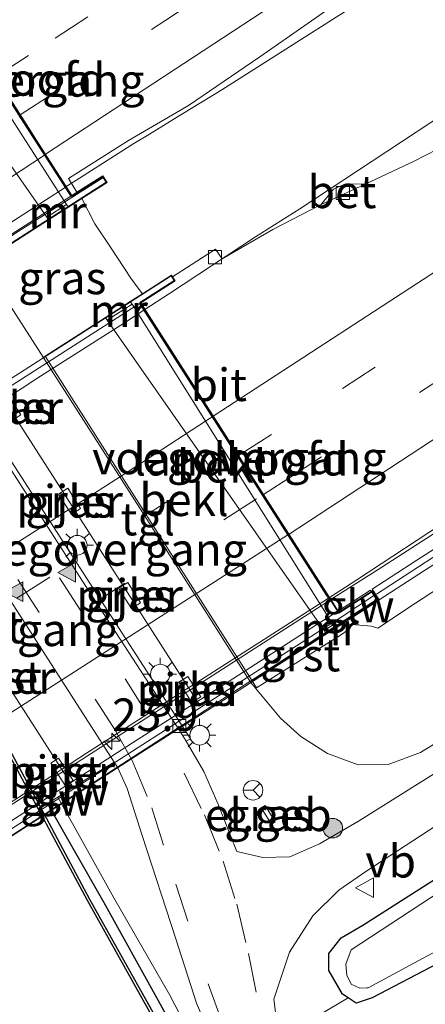
# Model space of a CAD drawing. Units: metres. Extents: x 99998 to 102537, y 465740 to 468751.
# Drawn here: x 100678 to 100709, y 466189 to 466264 of the extents above; entities that cross this region are included whole.
import ezdxf
from ezdxf.enums import TextEntityAlignment as Align

# ---------------------------------------------------------------- set-up
doc = ezdxf.new("R2010")
doc.units = ezdxf.units.M
doc.linetypes.add('IE-TERREINAFSCHEIDING', pattern=[10, 8, -2])
doc.linetypes.add('VW-3-9_STREEP', pattern=[12, 3, -9])
doc.layers.get('0').update_dxf_attribs({"lineweight": 25})
for name, color, linetype, lineweight in [('B-ME-AM-KILOMETR-S-B2', 7, 'Continuous', 18), ('B-ME-BV-GELEIDECONSTRUCTIE-GELEIDERAIL-L-B1', 213, 'BV-GELEIDERAIL', 18), ('B-ME-BV-GELEIDECONSTRUCTIE-GELEIDERAIL-L-B2', 213, 'BV-GELEIDERAIL', 18), ('B-ME-GR-BOOM-S-B1', 93, 'Continuous', 18), ('B-ME-GW-INSTEEKWATERGANG-L-B1', 10, 'Continuous', 25), ('B-ME-GW-KRUINLIJN-L-B1', 93, 'Continuous', 18), ('B-ME-GW-TEENLIJN-L-B1', 93, 'Continuous', 18), ('B-ME-IE-GRASLAND-GV-B6', 93, 'Continuous', 18), ('B-ME-IE-GRONDWERKLIJN-GROND_INGERICHT-GV-B6', 253, 'Continuous', 18), ('B-ME-IE-MEUBILAIR_WEGMEUBILAIR-LICHTMAST-S-B1', 8, 'Continuous', 18), ('B-ME-IE-TERREINAFSCHEIDING-RASTERHEKWERK-L-B1', 8, 'IE-TERREINAFSCHEIDING', 18), ('B-ME-IE-TERREINAFSCHEIDING-RASTERHEKWERK-L-B2', 8, 'IE-TERREINAFSCHEIDING', 18), ('B-ME-KW-BRUG-GV-B7', 173, 'Continuous', 18), ('B-ME-KW-GELUIDSWERING-GV-B6', 8, 'Continuous', 18), ('B-ME-KW-GELUIDSWERING-GV-B7', 8, 'Continuous', 18), ('B-ME-KW-LANDHOOFD-GV-B6', 173, 'Continuous', 18), ('B-ME-KW-PIJLER-GV-B6', 173, 'Continuous', 18), ('B-ME-KW-SCHERM-L-B1', 8, 'Continuous', 18), ('B-ME-KW-SCHERM-L-B2', 8, 'Continuous', 18), ('B-ME-KW-VOEGOVERGANG-L-B2', 8, 'Continuous', 18), ('B-ME-MW-MUUR-GV-B6', 8, 'IE-TERREINAFSCHEIDING-KUNSTMATIG', 18), ('B-ME-OB-BEKLEDING-GV-B6', 253, 'Continuous', 18), ('B-ME-OG-BEBOUWING-GV-B6', 173, 'Continuous', 18), ('B-ME-OG-WATER-GV-B6', 153, 'Continuous', 18), ('B-ME-VH-VERH_SOORT-BETON-OVERIG-GV-B6', 8, 'IE-TERREINAFSCHEIDING-NATUURLIJK-HOUTWAL', 18), ('B-ME-VH-VERH_SOORT-BITUMEN-GV-B6', 8, 'IE-TERREINAFSCHEIDING-NATUURLIJK-HOUTWAL', 18), ('B-ME-VH-VERH_SOORT-BITUMEN-GV-B7', 8, 'IE-TERREINAFSCHEIDING-NATUURLIJK-HOUTWAL', 18), ('B-ME-VH-VERH_SOORT-GV-B6', 8, 'Continuous', 18), ('B-ME-VH-VERH_SOORT-TEGELS-GV-B6', 8, 'Continuous', 18), ('B-ME-VV-KADEMUUR-GV-B6', 10, 'Continuous', 25), ('B-ME-VV-KOLK-S-B1', 8, 'Continuous', 18), ('B-ME-VW-MARKERING-39STREEP-015-L-B1', 255, 'VW-3-9_STREEP', 18), ('B-ME-VW-MARKERING-39STREEP-015-L-B2', 255, 'VW-3-9_STREEP', 18), ('B-ME-VW-MARKERING-STREEP-015-L-B1', 7, 'Continuous', 18), ('B-ME-VW-MARKERING-STREEP-015-L-B2', 7, 'Continuous', 18), ('B-ME-VW-MARKERING-VLAKMARK-S-B1', 7, 'Continuous', 18), ('B-ME-VW-MEUBILAIR_WEGMEUBILAIR-RONA-S-B1', 8, 'Continuous', 18), ('B-ME-VW-MEUBILAIR_WEGMEUBILAIR-VERKEERSBORD-S-B1', 8, 'Continuous', 18)]:
    doc.layers.add(name, color=color, linetype=linetype, lineweight=lineweight)
doc.styles.add('NLCS-ISO', font='NLCS-ISO.TTF')
doc.linetypes.add('BV-GELEIDERAIL', pattern='A,10,-3,[108,NLCS.SHX,S=1,R=0,X=0,Y=0],-3', length=16)
doc.linetypes.add('IE-TERREINAFSCHEIDING-KUNSTMATIG', pattern='A,4,[82,NLCS.SHX,S=0.75,R=90,X=0,Y=0],4,-2', length=10)
doc.linetypes.add('IE-TERREINAFSCHEIDING-NATUURLIJK-HOUTWAL', pattern='A,7,-1.5,[67,NLCS.SHX,S=0.75,R=45,X=0,Y=0],-1.5,7,-1.5,[70,NLCS.SHX,S=0.75,R=0,X=0,Y=0],-1.5', length=20)

# ---------------------------------------------------------------- blocks, each defined once
blk = doc.blocks.new('verkeersbord')
for p, q in [((0, 0.75), (-0.75, -0.625)), ((0.75, -0.625), (0, 0.75)), ((-0.75, -0.625), (0.75, -0.625))]:
    blk.add_line(p, q)
blk = doc.blocks.new('wegwijzer')
for q in [(-0.53, -0.53), (0, 0.75), (0.53, -0.53)]:
    blk.add_line((0, 0), q)
blk.add_circle((0, 0), 0.75)
blk = doc.blocks.new('boom')
blk.add_hatch(color=256).paths.add_polyline_path([(-0.75, 0, 1), (0.75, 0, 1)])
blk.add_circle((0, 0), 0.75)
blk = doc.blocks.new('hecto')
for p, q in [((0, 0.625), (-0.625, 0)), ((0, -0.625), (0, 0.625)), ((-0.625, 0), (0.625, 0)), ((0.625, 0), (0, -0.625))]:
    blk.add_line(p, q)
blk = doc.blocks.new('kolk')
blk.add_lwpolyline([(-0.5, -0.5), (0.5, -0.5), (0.5, 0.5), (-0.5, 0.5)], close=True)
blk = doc.blocks.new('verfsymbol')
for color in [252, 253]:
    blk.add_hatch(color=color).paths.add_polyline_path([(0.75, -0.625), (0, 0.75), (-0.75, -0.625)])
blk.add_lwpolyline([(0.75, -0.625), (0, 0.75), (-0.75, -0.625)], close=True)
blk = doc.blocks.new('lantaarnpaal')
for p, q in [((-0.884, 0.884), (-0.53, 0.53)), ((0, 0.75), (0, 1.25)), ((0.53, 0.53), (0.884, 0.884)), ((-0.75, 0), (-1.25, 0)), ((0.75, 0), (1.25, 0)), ((-0.53, -0.53), (-0.884, -0.884)), ((0, -0.75), (0, -1.25)), ((0.53, -0.53), (0.884, -0.884))]:
    blk.add_line(p, q)
blk.add_circle((0, 0), 0.75)

msp = doc.modelspace()

# ---------------------------------------------------------------- linework, layer by layer
at = {"layer": 'B-ME-BV-GELEIDECONSTRUCTIE-GELEIDERAIL-L-B1'}
for p, q in [((100693.13, 466258.697, 5.31), (100689.726, 466256.61, 5.339)), ((100681.2, 466251.266, 5.43), (100681.94, 466251.743, 5.421)), ((100695.727, 466247.411, 5.185), (100699.127, 466249.575, 5.171)), ((100689.046, 466243.024, 5.237), (100695.727, 466247.411, 5.185)), ((100687.241, 466241.855, 5.247), (100689.046, 466243.024, 5.237))]:
    msp.add_line(p, q, dxfattribs=at)
for points in [[(100746.18, 466290.423, 4.768), (100744.634, 466289.535, 4.79), (100734.326, 466283.399, 4.93), (100723.914, 466277.382, 5.056), (100713.5, 466271.333, 5.145), (100703.245, 466265.113, 5.217), (100693.13, 466258.697, 5.31)], [(100699.127, 466249.575, 5.171), (100709.155, 466256.174, 5.141), (100719.267, 466262.899, 5.052), (100729.236, 466269.597, 5.022), (100739.185, 466276.323, 4.974), (100749.063, 466283.114, 4.874), (100750.649, 466284.213, 4.855)], [(100701.455, 466219.575, 5.909), (100705.046, 466221.858, 5.769), (100713.451, 466227.276, 5.594), (100721.538, 466233.197, 5.46), (100729.577, 466239.193, 5.419), (100733.608, 466242.102, 5.365), (100765.373, 466263.751, 5.177)], [(100681.94, 466251.743, 5.421), (100686.385, 466254.58, 5.371), (100687.588, 466255.3, 5.357), (100689.726, 466256.61, 5.339)]]:
    msp.add_polyline3d(points, dxfattribs=at)
at = {"layer": 'B-ME-BV-GELEIDECONSTRUCTIE-GELEIDERAIL-L-B2'}
for points in [[(100681.117, 466251.211, 5.431), (100679.614, 466250.239, 5.451), (100675.114, 466247.342, 5.463), (100671.858, 466245.236, 5.471), (100669.033, 466243.472, 5.482), (100666.75, 466242.007, 5.477), (100662.321, 466239.104, 5.492), (100658.899, 466236.983, 5.483), (100655.594, 466234.8, 5.479), (100648.84, 466230.456, 5.474), (100645.794, 466228.47, 5.468), (100641.548, 466225.704, 5.462), (100639.901, 466224.639, 5.453)], [(100687.157, 466241.801, 5.247), (100685.665, 466240.835, 5.256), (100678.94, 466236.546, 5.267), (100677.831, 466235.804, 5.279), (100674.938, 466233.966, 5.279), (100668.189, 466229.661, 5.269), (100664.987, 466227.603, 5.279), (100654.905, 466221.132, 5.256), (100651.806, 466219.104, 5.264), (100650.89, 466218.525, 5.261), (100647.536, 466216.358, 5.258), (100645.877, 466215.313, 5.252)], [(100660.133, 466192.975, 5.904), (100662.946, 466194.882, 5.933), (100700.827, 466219.176, 5.933), (100701.455, 466219.575, 5.909)]]:
    msp.add_polyline3d(points, dxfattribs=at)
at = {"layer": 'B-ME-GW-INSTEEKWATERGANG-L-B1'}
for points in [[(100702.399, 466189.344, -1.108), (100701.354, 466191.166, -1.024), (100701.337, 466192.471, -1.006), (100702.285, 466193.662, -1.067), (100703.943, 466194.641, -1.024), (100715.387, 466201.938, -1.108), (100727.66, 466209.746, -1.004), (100729.301, 466210.223, -1.016), (100730.4, 466209.723, -1.086), (100732.031, 466208.135, -1.187), (100733.519, 466205.948, -1.276), (100733.459, 466205.251, -1.269), (100732.799, 466204.74, -1.305), (100722.256, 466198.988, -1.079), (100710.248, 466191.988, -1.012), (100704.678, 466189.083, -1.229), (100703.432, 466188.672, -1.223), (100702.831, 466189.063, -1.156), (100702.399, 466189.344, -1.108)], [(100694.064, 466178.522, -0.116), (100691.555, 466182.9, -0.1), (100688.291, 466188.842, -0.098), (100684.118, 466196.368, -0.156), (100679.777, 466203.969, -0.204)]]:
    msp.add_polyline3d(points, dxfattribs=at)
at = {"layer": 'B-ME-GW-KRUINLIJN-L-B1'}
for points in [[(100682.395, 466250.349, 4.529), (100683.391, 466248.41, 4.408), (100684.608, 466246.623, 4.409), (100686.169, 466244.245, 4.436), (100686.807, 466243.377, 4.415), (100687.043, 466243.054, 4.406)], [(100702.55, 466217.753, 5.204), (100704.579, 466217.571, 4.675), (100705.089, 466217.415, 4.657), (100707.982, 466219.334, 4.734), (100713.508, 466222.937, 4.789), (100719.723, 466227.327, 4.758), (100728.225, 466232.908, 4.604), (100735.948, 466238.286, 4.601), (100742.142, 466242.44, 4.624), (100747.17, 466245.812, 4.461)], [(100701.617, 466167.288, -0.053), (100694.56, 466178.801, -0.037), (100689.144, 466189.274, -0.164), (100684.845, 466196.737, -0.133), (100680.55, 466204.465, -0.055)]]:
    msp.add_polyline3d(points, dxfattribs=at)
at = {"layer": 'B-ME-GW-TEENLIJN-L-B1'}
for points in [[(100774.677, 466250.821, -1.265), (100769.98, 466248.417, -1.265), (100765.347, 466245.937, -0.93), (100760.973, 466243.38, -0.826), (100755.989, 466240.485, -0.699), (100750.663, 466236.801, -0.639), (100741.426, 466230.468, -0.683), (100730.484, 466222.856, -0.718), (100719.397, 466214.85, -0.715), (100711.113, 466209.559, -0.765), (100708.374, 466207.886, -0.765), (100705.888, 466206.967, -0.801), (100703.583, 466206.949, -0.823), (100701.228, 466207.803, -0.848), (100699.199, 466209.106, -0.85), (100697.634, 466210.508, -0.891), (100695.323, 466213.276, -1.107)], [(100674.76, 466245.451, -0.979), (100679.253, 466238.482, -0.99), (100679.442, 466238.186, -0.99)]]:
    msp.add_polyline3d(points, dxfattribs=at)
at = {"layer": 'B-ME-IE-GRASLAND-GV-B6'}
for points in [[(100710.068, 466206.664, -0.72), (100703.609, 466202.629, -0.816), (100700.638, 466200.885, -0.864), (100698.352, 466199.896, -0.9), (100696.278, 466199.824, -0.919), (100694.29, 466200.293, -0.943), (100692.841, 466203.966, -1.027), (100691.754, 466206.417, -1.051), (100690.41, 466208.751, -1.052), (100690.738, 466208.942, -1.051), (100683.024, 466220.867, -1.037), (100673.993, 466234.83, -1.016), (100669.242, 466242.183, -1.012), (100662.894, 466252.024, -1.012), (100657.11, 466260.944, -1.012), (100653.61, 466266.407, -0.99)], [(100709.68, 466254.125, 4.484), (100707.887, 466253.214, 4.482), (100704.129, 466251.452, 4.487), (100702.61, 466251.489, 4.471), (100701.71, 466251.082, 4.463), (100700.753, 466249.889, 4.468), (100697.051, 466247.969, 4.471), (100693.157, 466245.729, 4.537), (100692.66, 466246.468, 4.521), (100689.359, 466244.358, 4.488), (100689.278, 466244.486, 4.507), (100687.043, 466243.054, 4.406), (100686.807, 466243.377, 4.415), (100686.169, 466244.245, 4.436), (100684.608, 466246.623, 4.409), (100683.391, 466248.41, 4.408), (100682.395, 466250.349, 4.529), (100684.334, 466251.592, 4.571), (100684.012, 466252.095, 4.57), (100682.025, 466250.828, 4.534), (100681.366, 466251.887, 4.519), (100685.974, 466254.809, 4.635), (100690.573, 466257.484, 4.659), (100696.042, 466261.211, 4.621), (100702.878, 466265.99, 4.581)], [(100662.64, 466264.484, -0.98), (100668.809, 466254.821, -0.979), (100674.76, 466245.451, -0.979), (100679.253, 466238.482, -0.99), (100679.442, 466238.186, -0.99), (100686.85, 466226.604, -1.046), (100695.323, 466213.276, -1.107), (100697.634, 466210.508, -0.891), (100699.199, 466209.106, -0.85), (100701.228, 466207.803, -0.848), (100703.583, 466206.949, -0.823), (100705.888, 466206.967, -0.801), (100708.374, 466207.886, -0.765), (100711.113, 466209.559, -0.765)], [(100687.043, 466243.054, 4.406), (100686.114, 466242.459, 3.63), (100684.204, 466241.235, 2.702), (100679.586, 466238.278, -0.989), (100679.442, 466238.186, -0.99), (100679.253, 466238.482, -0.99), (100674.76, 466245.451, -0.979), (100674.909, 466245.546, -0.986), (100679.841, 466248.71, 2.896), (100681.372, 466249.692, 3.616), (100682.395, 466250.349, 4.529), (100683.391, 466248.41, 4.408), (100684.608, 466246.623, 4.409), (100686.169, 466244.245, 4.436), (100686.807, 466243.377, 4.415), (100687.043, 466243.054, 4.406)], [(100676.026, 466234.878, -1.022), (100677.012, 466233.32, -1.022), (100677.712, 466233.763, -1.022), (100676.726, 466235.321, -1.022), (100676.026, 466234.878, -1.022)], [(100680.617, 466227.699, -1.022), (100681.603, 466226.141, -1.022), (100682.303, 466226.583, -1.022), (100681.317, 466228.141, -1.022), (100680.617, 466227.699, -1.022)], [(100716.496, 466228.029, 4.89), (100708.099, 466222.638, 4.975), (100704.675, 466220.415, 5.243), (100705.213, 466219.575, 5.248), (100708.683, 466221.828, 4.975), (100717.08, 466227.219, 4.89)], [(100713.508, 466222.937, 4.789), (100707.982, 466219.334, 4.734), (100705.089, 466217.415, 4.657), (100704.579, 466217.571, 4.675), (100702.55, 466217.753, 5.204), (100702.469, 466217.889, 5.594), (100705.129, 466219.612, 5.102), (100704.698, 466220.287, 5.099), (100702.118, 466218.632, 5.101), (100701.39, 466219.768, 5.062), (100703.483, 466221.114, 5.186), (100710.888, 466225.97, 5.108)], [(100711.113, 466209.559, -0.765), (100708.374, 466207.886, -0.765), (100705.888, 466206.967, -0.801), (100703.583, 466206.949, -0.823), (100701.228, 466207.803, -0.848), (100699.199, 466209.106, -0.85), (100697.634, 466210.508, -0.891), (100695.323, 466213.276, -1.107), (100695.468, 466213.37, -1.107), (100695.799, 466212.844, -0.949), (100702.225, 466216.887, 3.73), (100702.824, 466217.289, 3.876), (100702.55, 466217.753, 5.204), (100704.579, 466217.571, 4.675), (100705.089, 466217.415, 4.657), (100707.982, 466219.334, 4.734), (100713.508, 466222.937, 4.789)], [(100685.217, 466220.483, -1.022), (100686.202, 466218.925, -1.022), (100686.902, 466219.368, -1.022), (100685.917, 466220.926, -1.022), (100685.217, 466220.483, -1.022)], [(100689.84, 466213.265, -1.022), (100690.825, 466211.707, -1.022), (100691.525, 466212.15, -1.022), (100690.54, 466213.708, -1.022), (100689.84, 466213.265, -1.022)], [(100733.459, 466205.251, -1.269), (100732.799, 466204.74, -1.305), (100722.256, 466198.988, -1.079), (100710.248, 466191.988, -1.012), (100704.678, 466189.083, -1.229), (100703.432, 466188.672, -1.223), (100702.831, 466189.063, -1.156), (100702.399, 466189.344, -1.108), (100701.354, 466191.166, -1.024), (100701.337, 466192.471, -1.006), (100702.285, 466193.662, -1.067), (100703.943, 466194.641, -1.024), (100715.387, 466201.938, -1.108), (100727.66, 466209.746, -1.004), (100729.301, 466210.223, -1.016), (100730.4, 466209.723, -1.086), (100732.031, 466208.135, -1.187), (100733.519, 466205.948, -1.276), (100733.459, 466205.251, -1.269)], [(100704.265, 466189.833, -1.539), (100704.367, 466189.834, -1.481), (100710.177, 466192.996, -1.494), (100720.604, 466198.791, -1.474), (100732.381, 466205.397, -1.454), (100732.359, 466206.051, -1.467), (100731.232, 466207.65, -1.461), (100730.247, 466208.482, -1.462), (100729.021, 466208.871, -1.464), (100715.955, 466201.205, -1.483), (100703.059, 466192.762, -1.466), (100702.645, 466191.667, -1.474), (100702.721, 466190.801, -1.459), (100703.06, 466190.129, -1.455), (100703.726, 466189.822, -1.513), (100704.265, 466189.833, -1.539)], [(100698.433, 466174.355, -0.39), (100702.331, 466167.879, -0.371), (100701.617, 466167.288, -0.053), (100694.56, 466178.801, -0.037), (100689.144, 466189.274, -0.164), (100684.845, 466196.737, -0.133), (100680.55, 466204.465, -0.055), (100681.982, 466205.383, -0.265), (100684.879, 466207.14, -0.809), (100685.131, 466206.749, -0.809), (100685.888, 466205.11, -0.804), (100687.032, 466201.516, -0.771), (100689.615, 466193.595, -0.581), (100691.182, 466188.659, -0.552), (100693.161, 466184.048, -0.523), (100695.36, 466179.665, -0.423), (100698.433, 466174.355, -0.39)], [(100715.387, 466201.938, -1.108), (100703.943, 466194.641, -1.024), (100702.285, 466193.662, -1.067), (100701.337, 466192.471, -1.006), (100701.354, 466191.166, -1.024), (100702.399, 466189.344, -1.108), (100702.831, 466189.063, -1.156), (100699.25, 466186.948, -0.91), (100708.202, 466171.246, -0.442), (100706.647, 466170.506, -0.474), (100700.311, 466181.241, -0.62), (100698.458, 466184.256, -0.685), (100697.433, 466186.555, -0.733), (100697.128, 466188.963, -0.768), (100698.327, 466192.572, -0.835), (100700.127, 466195.351, -0.827), (100702.101, 466197.323, -0.82), (100704.18, 466198.767, -0.823), (100713.226, 466204.657, -0.759)], [(100694.064, 466178.522, -0.116), (100701.181, 466166.9, -0.037), (100699.423, 466167.551, -0.671), (100693.417, 466177.527, -0.651), (100693.057, 466178.179, -0.643), (100693.23, 466178.285, -0.21), (100690.122, 466183.906, -0.21), (100683, 466196.639, -0.21), (100679.249, 466203.631, -0.21), (100679.777, 466203.969, -0.204), (100684.118, 466196.368, -0.156), (100688.291, 466188.842, -0.098), (100691.555, 466182.9, -0.1), (100694.064, 466178.522, -0.116)], [(100701.617, 466167.288, -0.053), (100701.181, 466166.9, -0.037), (100694.064, 466178.522, -0.116), (100691.555, 466182.9, -0.1), (100688.291, 466188.842, -0.098), (100684.118, 466196.368, -0.156), (100679.777, 466203.969, -0.204), (100680.55, 466204.465, -0.055), (100684.845, 466196.737, -0.133), (100689.144, 466189.274, -0.164), (100694.56, 466178.801, -0.037), (100701.617, 466167.288, -0.053)], [(100696.95, 466202.394, -0.981), (100697.239, 466202.578, -0.981), (100696.452, 466203.815, -0.976), (100696.163, 466203.631, -0.976), (100696.95, 466202.394, -0.981)]]:
    msp.add_polyline3d(points, dxfattribs=at)
at = {"layer": 'B-ME-IE-GRONDWERKLIJN-GROND_INGERICHT-GV-B6'}
msp.add_polyline3d([(100740.999, 466192.065, -0.81), (100739.372, 466191.556, -0.842), (100721.354, 466186.473, -0.842), (100723.254, 466179.794, -0.664), (100721.996, 466175.934, -0.663), (100708.202, 466171.246, -0.442), (100699.25, 466186.948, -0.91), (100702.831, 466189.063, -1.156), (100703.432, 466188.672, -1.223), (100704.678, 466189.083, -1.229), (100710.248, 466191.988, -1.012), (100722.256, 466198.988, -1.079), (100732.799, 466204.74, -1.305), (100733.459, 466205.251, -1.269), (100734.226, 466205.761, -1.261), (100736.099, 466203.42, -1.275), (100738.558, 466198.339, -1.142), (100740.999, 466192.065, -0.81)], dxfattribs=at)
at = {"layer": 'B-ME-IE-TERREINAFSCHEIDING-RASTERHEKWERK-L-B1'}
msp.add_polyline3d([(100708.202, 466171.246, -0.442), (100699.25, 466186.948, -0.91), (100702.831, 466189.063, -1.156)], dxfattribs=at)
at = {"layer": 'B-ME-IE-TERREINAFSCHEIDING-RASTERHEKWERK-L-B2'}
msp.add_polyline3d([(100638.113, 466222.424, 5.855), (100643.112, 466225.741, 5.859), (100649.494, 466229.827, 5.857), (100655.923, 466233.904, 5.86), (100660.291, 466236.705, 5.861), (100666.196, 466240.634, 5.846), (100671.062, 466243.675, 5.859), (100677.514, 466247.833, 5.841), (100684.097, 466251.987, 5.829)], dxfattribs=at)
at = {"layer": 'B-ME-KW-BRUG-GV-B7'}
for points in [[(100684.265, 466251.608, 4.571), (100638.123, 466222.008, 4.551), (100637.855, 466222.425, 4.571), (100640.268, 466223.973, 4.571), (100628.865, 466241.77, 4.184), (100626.49, 466240.243, 4.187), (100626.059, 466240.914, 4.187), (100671.877, 466270.373, 4.212), (100672.332, 466269.666, 4.215), (100670.225, 466268.311, 4.22), (100681.624, 466250.513, 4.528), (100683.997, 466252.027, 4.571), (100684.265, 466251.608, 4.571)], [(100642.851, 466214.688, 4.427), (100689.263, 466244.417, 4.508), (100689.487, 466244.069, 4.442), (100686.848, 466242.378, 4.286), (100702.103, 466218.563, 5.102), (100704.683, 466220.218, 5.1), (100705.061, 466219.627, 5.102), (100658.81, 466189.771, 5.063), (100658.351, 466190.487, 5.063), (100660.743, 466192.022, 5.066), (100645.468, 466215.858, 4.41), (100643.091, 466214.331, 4.427), (100642.851, 466214.688, 4.427)]]:
    msp.add_polyline3d(points, dxfattribs=at)
at = {"layer": 'B-ME-KW-GELUIDSWERING-GV-B6'}
msp.add_polyline3d([(100767.61, 466260.643, 4.222), (100762.952, 466257.535, 4.325), (100754.654, 466251.949, 4.399), (100746.318, 466246.422, 4.471), (100737.982, 466240.932, 4.544), (100733.806, 466238.17, 4.568), (100725.42, 466232.71, 4.623), (100717.08, 466227.219, 4.89), (100708.683, 466221.828, 4.975), (100705.213, 466219.575, 5.248), (100704.675, 466220.415, 5.243), (100708.099, 466222.638, 4.975), (100716.496, 466228.029, 4.89), (100724.836, 466233.52, 4.623), (100733.222, 466238.98, 4.568), (100737.398, 466241.742, 4.544), (100745.734, 466247.232, 4.471), (100754.07, 466252.759, 4.399), (100762.368, 466258.345, 4.325), (100767.026, 466261.453, 4.222), (100767.61, 466260.643, 4.222)], dxfattribs=at)
at = {"layer": 'B-ME-KW-GELUIDSWERING-GV-B7'}
msp.add_polyline3d([(100702.679, 466217.929, 5.439), (100701.018, 466216.881, 5.429), (100694.118, 466212.441, 5.443), (100687.217, 466208.036, 5.433), (100680.333, 466203.607, 5.439), (100673.433, 466199.165, 5.435), (100666.549, 466194.745, 5.423), (100663.093, 466192.531, 5.438), (100661.366, 466191.458, 5.268), (100658.811, 466189.869, 4.998), (100658.268, 466190.709, 4.998), (100660.78, 466192.268, 5.268), (100662.509, 466193.342, 5.438), (100665.965, 466195.556, 5.423), (100672.849, 466199.976, 5.435), (100679.749, 466204.418, 5.439), (100686.633, 466208.847, 5.433), (100693.534, 466213.252, 5.443), (100700.434, 466217.692, 5.429), (100702.095, 466218.74, 5.439), (100704.55, 466220.334, 5.243), (100705.087, 466219.493, 5.248), (100702.679, 466217.929, 5.439)], dxfattribs=at)
at = {"layer": 'B-ME-KW-LANDHOOFD-GV-B6'}
for points in [[(100672.401, 466269.651, 4.215), (100670.664, 466268.534, 4.219), (100670.294, 466268.295, 4.22), (100673.963, 466262.566, 4.319), (100675.908, 466259.53, 4.372), (100677.787, 466256.596, 4.423), (100679.726, 466253.568, 4.475), (100680.965, 466251.633, 4.509), (100681.639, 466250.581, 4.527), (100682.025, 466250.828, 4.534), (100684.012, 466252.095, 4.57), (100684.334, 466251.592, 4.571), (100682.395, 466250.349, 4.529), (100681.372, 466249.692, 3.616), (100681.237, 466249.903, 3.616), (100669.304, 466268.481, 2.622), (100669.172, 466268.693, 2.622), (100671.892, 466270.442, 4.211), (100672.401, 466269.651, 4.215)], [(100689.359, 466244.358, 4.488), (100689.556, 466244.053, 4.442), (100686.917, 466242.362, 4.286), (100692.011, 466234.41, 4.56), (100701.219, 466220.034, 5.183), (100701.39, 466219.768, 5.062), (100702.118, 466218.632, 5.101), (100704.698, 466220.287, 5.099), (100705.129, 466219.612, 5.102), (100702.469, 466217.889, 5.594), (100701.821, 466217.469, 3.608), (100701.685, 466217.679, 3.608), (100686.249, 466242.249, 3.63), (100686.114, 466242.459, 3.63), (100687.043, 466243.054, 4.406), (100689.278, 466244.486, 4.507), (100689.359, 466244.358, 4.488)]]:
    msp.add_polyline3d(points, dxfattribs=at)
at = {"layer": 'B-ME-KW-PIJLER-GV-B6'}
for points in [[(100676.026, 466234.878, -1.022), (100676.726, 466235.321, -1.022), (100677.712, 466233.763, -1.022), (100677.012, 466233.32, -1.022), (100676.026, 466234.878, -1.022)], [(100680.617, 466227.699, -1.022), (100681.317, 466228.141, -1.022), (100682.303, 466226.583, -1.022), (100681.603, 466226.141, -1.022), (100680.617, 466227.699, -1.022)], [(100685.217, 466220.483, -1.022), (100685.917, 466220.926, -1.022), (100686.902, 466219.368, -1.022), (100686.202, 466218.925, -1.022), (100685.217, 466220.483, -1.022)], [(100689.84, 466213.265, -1.022), (100690.54, 466213.708, -1.022), (100691.525, 466212.15, -1.022), (100690.825, 466211.707, -1.022), (100689.84, 466213.265, -1.022)], [(100681.725, 466205.727, 0.129), (100681.131, 466205.346, 0.129), (100680.025, 466207.065, 0.129), (100680.619, 466207.447, 0.129), (100681.725, 466205.727, 0.129)]]:
    msp.add_polyline3d(points, dxfattribs=at)
at = {"layer": 'B-ME-KW-SCHERM-L-B1'}
msp.add_polyline3d([(100704.987, 466220.022, 8.399), (100712.532, 466224.922, 8.393), (100725.134, 466233.087, 8.367), (100737.677, 466241.311, 8.288), (100750.195, 466249.562, 8.182), (100762.666, 466257.905, 8.06), (100767.318, 466261.048, 8.01)], dxfattribs=at)
at = {"layer": 'B-ME-KW-SCHERM-L-B2'}
msp.add_line((100702.367, 466218.321, 8.401), (100704.777, 466219.885, 8.399), dxfattribs=at)
msp.add_polyline3d([(100702.367, 466218.321, 8.401), (100673.119, 466199.555, 8.13), (100661.043, 466191.843, 8.019), (100658.582, 466190.315, 7.995)], dxfattribs=at)
at = {"layer": 'B-ME-KW-VOEGOVERGANG-L-B2'}
for p, q in [((100670.225, 466268.311, 4.22), (100681.624, 466250.513, 4.528)), ((100686.848, 466242.378, 4.286), (100702.103, 466218.563, 5.102)), ((100691.421, 466211.536, 5), (100676.146, 466235.372, 4.344)), ((100681.625, 466205.368, 5), (100666.35, 466229.204, 4.344))]:
    msp.add_line(p, q, dxfattribs=at)
at = {"layer": 'B-ME-MW-MUUR-GV-B6'}
for points in [[(100681.372, 466249.692, 3.616), (100679.841, 466248.71, 2.896), (100679.706, 466248.921, 2.896), (100681.237, 466249.903, 3.616), (100681.372, 466249.692, 3.616)], [(100686.249, 466242.249, 3.63), (100684.339, 466241.025, 2.702), (100684.204, 466241.235, 2.702), (100686.114, 466242.459, 3.63), (100686.249, 466242.249, 3.63)], [(100701.821, 466217.469, 3.608), (100701.119, 466217.017, 3.298), (100700.984, 466217.227, 3.298), (100701.685, 466217.679, 3.608), (100701.821, 466217.469, 3.608)]]:
    msp.add_polyline3d(points, dxfattribs=at)
at = {"layer": 'B-ME-OB-BEKLEDING-GV-B6'}
for points in [[(100681.237, 466249.903, 3.616), (100679.706, 466248.921, 2.896), (100674.337, 466256.594, 1.855), (100667.037, 466267.064, 2.313), (100669.304, 466268.481, 2.622), (100681.237, 466249.903, 3.616)], [(100667.037, 466267.064, 2.313), (100674.337, 466256.594, 1.855), (100679.706, 466248.921, 2.896), (100679.841, 466248.71, 2.896), (100674.909, 466245.546, -0.986), (100668.925, 466254.915, -0.979), (100662.776, 466264.573, -0.977), (100666.894, 466267.27, 2.312), (100667.037, 466267.064, 2.313)], [(100701.685, 466217.679, 3.608), (100700.984, 466217.227, 3.298), (100690.499, 466232.217, 1.777), (100684.339, 466241.025, 2.702), (100686.249, 466242.249, 3.63), (100701.685, 466217.679, 3.608)], [(100684.339, 466241.025, 2.702), (100690.499, 466232.217, 1.777), (100700.984, 466217.227, 3.298), (100701.119, 466217.017, 3.298), (100695.468, 466213.37, -1.107), (100686.963, 466226.718, -1.038), (100679.586, 466238.278, -0.989), (100684.204, 466241.235, 2.702), (100684.339, 466241.025, 2.702)]]:
    msp.add_polyline3d(points, dxfattribs=at)
at = {"layer": 'B-ME-OG-BEBOUWING-GV-B6'}
msp.add_polyline3d([(100696.95, 466202.394, -0.981), (100696.163, 466203.631, -0.976), (100696.452, 466203.815, -0.976), (100697.239, 466202.578, -0.981), (100696.95, 466202.394, -0.981)], dxfattribs=at)
at = {"layer": 'B-ME-OG-WATER-GV-B6'}
for points in [[(100635.146, 466274.815, -0.61), (100640.15, 466267.052, -0.62), (100648.516, 466254.012, -0.62), (100647.927, 466253.616, -0.625), (100649.325, 466251.422, -0.62), (100649.263, 466251.152, -0.62), (100646.895, 466249.646, -0.62), (100647.001, 466249.517, -0.62), (100647.103, 466249.569, -0.62), (100647.268, 466249.297, -0.62), (100647.16, 466249.228, -0.62), (100647.267, 466249.102, -0.62), (100649.65, 466250.564, -0.62), (100649.894, 466250.529, -0.62), (100659.08, 466236.112, -0.62), (100660.57, 466233.774, -0.62), (100661.14, 466234.157, -0.62), (100664.755, 466228.516, -0.621), (100669.832, 466220.573, -0.61), (100674.417, 466212.744, -0.655), (100674.271, 466212.373, -0.558), (100676.526, 466208.284, -0.57), (100682.825, 466196.541, -0.577), (100689.947, 466183.809, -0.574)], [(100704.265, 466189.833, -1.539), (100703.726, 466189.822, -1.513), (100703.06, 466190.129, -1.455), (100702.721, 466190.801, -1.459), (100702.645, 466191.667, -1.474), (100703.059, 466192.762, -1.466), (100715.955, 466201.205, -1.483), (100729.021, 466208.871, -1.464), (100730.247, 466208.482, -1.462), (100731.232, 466207.65, -1.461), (100732.359, 466206.051, -1.467), (100732.381, 466205.397, -1.454), (100720.604, 466198.791, -1.474), (100710.177, 466192.996, -1.494), (100704.367, 466189.834, -1.481), (100704.265, 466189.833, -1.539)]]:
    msp.add_polyline3d(points, dxfattribs=at)
at = {"layer": 'B-ME-VH-VERH_SOORT-BETON-OVERIG-GV-B6'}
for points in [[(100657.11, 466260.944, -1.012), (100662.894, 466252.024, -1.012), (100669.242, 466242.183, -1.012), (100673.993, 466234.83, -1.016), (100683.024, 466220.867, -1.037), (100690.738, 466208.942, -1.051), (100690.41, 466208.751, -1.052), (100689.892, 466209.573, -1.045), (100682.694, 466220.655, -1.033), (100673.682, 466234.637, -1.016), (100668.925, 466241.975, -1.012), (100662.571, 466251.812, -1.01), (100656.798, 466260.723, -1.01), (100653.309, 466266.201, -0.987), (100651.417, 466269.522, -0.972), (100650.108, 466272.471, -0.979), (100650.432, 466272.624, -0.977), (100651.751, 466269.698, -0.973), (100653.61, 466266.407, -0.99), (100657.11, 466260.944, -1.012)], [(100704.129, 466251.452, 4.487), (100700.753, 466249.889, 4.468), (100701.71, 466251.082, 4.463), (100702.61, 466251.489, 4.471), (100704.129, 466251.452, 4.487)]]:
    msp.add_polyline3d(points, dxfattribs=at)
at = {"layer": 'B-ME-VH-VERH_SOORT-BITUMEN-GV-B6'}
for points in [[(100693.161, 466184.048, -0.523), (100691.182, 466188.659, -0.552), (100689.615, 466193.595, -0.581), (100687.032, 466201.516, -0.771), (100685.888, 466205.11, -0.804), (100685.131, 466206.749, -0.809), (100684.879, 466207.14, -0.809), (100669.226, 466231.471, -0.819), (100668.749, 466232.212, -0.819), (100664.193, 466239.218, -0.823), (100664.027, 466239.476, -0.823), (100652.603, 466257.189, -0.819), (100652.258, 466257.725, -0.819), (100650.042, 466261.185, -0.752), (100646.868, 466266.849, -0.728), (100644.029, 466272.229, -0.714), (100641.368, 466276.667, -0.685), (100638.324, 466281.293, -0.714), (100633.871, 466287.3, -0.709), (100633.373, 466287.935, -0.708), (100626.412, 466296.812, -0.696), (100625.613, 466297.832, -0.695), (100622.362, 466302.181, -0.4), (100621.47, 466303.117, -0.4)], [(100682.025, 466250.828, 4.534), (100681.639, 466250.581, 4.527), (100680.965, 466251.633, 4.509), (100679.726, 466253.568, 4.475), (100677.787, 466256.596, 4.423), (100675.908, 466259.53, 4.372), (100673.963, 466262.566, 4.319), (100670.294, 466268.295, 4.22), (100670.664, 466268.534, 4.219), (100671.485, 466267.344, 4.187), (100677.234, 466270.997, 4.159), (100677.307, 466271.044, 4.158), (100677.339, 466271.064, 4.158), (100677.299, 466271.168, 4.147), (100681.201, 466273.748, 4.154), (100686.97, 466277.478, 4.142), (100694.28, 466282.158, 4.104), (100700.33, 466285.702, 4.067), (100709.454, 466290.926, 4.034)], [(100712.861, 466273.426, 4.484), (100702.878, 466265.99, 4.581), (100696.042, 466261.211, 4.621), (100690.573, 466257.484, 4.659), (100685.974, 466254.809, 4.635), (100681.366, 466251.887, 4.519), (100682.025, 466250.828, 4.534)], [(100653.309, 466266.201, -0.987), (100656.798, 466260.723, -1.01), (100662.571, 466251.812, -1.01), (100668.925, 466241.975, -1.012), (100673.682, 466234.637, -1.016), (100682.694, 466220.655, -1.033), (100689.892, 466209.573, -1.045), (100690.41, 466208.751, -1.052), (100691.754, 466206.417, -1.051), (100692.841, 466203.966, -1.027), (100694.29, 466200.293, -0.943), (100696.278, 466199.824, -0.919), (100698.352, 466199.896, -0.9), (100700.638, 466200.885, -0.864), (100703.609, 466202.629, -0.816), (100710.068, 466206.664, -0.72)], [(100701.39, 466219.768, 5.062), (100701.219, 466220.034, 5.183), (100692.011, 466234.41, 4.56), (100686.917, 466242.362, 4.286), (100689.556, 466244.053, 4.442), (100689.359, 466244.358, 4.488), (100692.66, 466246.468, 4.521), (100693.157, 466245.729, 4.537), (100697.051, 466247.969, 4.471), (100700.753, 466249.889, 4.468), (100704.129, 466251.452, 4.487), (100707.887, 466253.214, 4.482), (100709.68, 466254.125, 4.484)], [(100710.888, 466225.97, 5.108), (100703.483, 466221.114, 5.186), (100701.39, 466219.768, 5.062)], [(100713.226, 466204.657, -0.759), (100704.18, 466198.767, -0.823), (100702.101, 466197.323, -0.82), (100700.127, 466195.351, -0.827), (100698.327, 466192.572, -0.835), (100697.128, 466188.963, -0.768), (100697.433, 466186.555, -0.733)]]:
    msp.add_polyline3d(points, dxfattribs=at)
at = {"layer": 'B-ME-VH-VERH_SOORT-BITUMEN-GV-B7'}
for points in [[(100664.188, 466263.103, 4.221), (100670.816, 466267.324, 4.214), (100670.982, 466267.035, 4.241), (100673.879, 466262.511, 4.319), (100675.824, 466259.475, 4.372), (100677.703, 466256.541, 4.423), (100679.643, 466253.513, 4.475), (100681.555, 466250.527, 4.527), (100640.283, 466224.042, 4.57), (100638.416, 466226.956, 4.506), (100636.48, 466229.978, 4.441), (100634.596, 466232.917, 4.377), (100632.653, 466235.95, 4.311), (100629.708, 466240.545, 4.211), (100629.512, 466240.854, 4.226), (100633.909, 466243.628, 4.239), (100640.476, 466247.862, 4.246), (100651.981, 466255.256, 4.229), (100664.188, 466263.103, 4.221)], [(100682.766, 466207.83, 5.044), (100680.908, 466206.629, 5.046), (100680.523, 466206.38, 5.046), (100667.622, 466198.04, 5.059), (100667.249, 466197.799, 5.06), (100660.044, 466193.204, 5.034), (100659.807, 466193.574, 5.154), (100645.537, 466215.843, 4.411), (100686.832, 466242.308, 4.287), (100701.137, 466219.977, 5.185), (100701.306, 466219.713, 5.061), (100690.87, 466213.024, 5.052), (100690.452, 466212.756, 5.051), (100682.766, 466207.83, 5.044)]]:
    msp.add_polyline3d(points, dxfattribs=at)
at = {"layer": 'B-ME-VH-VERH_SOORT-GV-B6'}
for points in [[(100684.879, 466207.14, -0.809), (100681.982, 466205.383, -0.265), (100680.55, 466204.465, -0.055), (100679.777, 466203.969, -0.204), (100679.249, 466203.631, -0.21), (100676.701, 466208.381, -0.21), (100674.548, 466212.284, -0.21), (100674.739, 466212.77, -0.21), (100670.037, 466220.717, -0.211), (100664.962, 466228.666, -0.161), (100666.406, 466229.574, -0.199), (100669.226, 466231.471, -0.819), (100684.879, 466207.14, -0.809)], [(100702.55, 466217.753, 5.204), (100702.824, 466217.289, 3.876), (100702.225, 466216.887, 3.73), (100695.799, 466212.844, -0.949), (100695.468, 466213.37, -1.107), (100701.119, 466217.017, 3.298), (100701.821, 466217.469, 3.608), (100702.469, 466217.889, 5.594), (100702.55, 466217.753, 5.204)], [(100681.725, 466205.727, 0.129), (100680.619, 466207.447, 0.129), (100680.025, 466207.065, 0.129), (100681.131, 466205.346, 0.129), (100681.725, 466205.727, 0.129)]]:
    msp.add_polyline3d(points, dxfattribs=at)
at = {"layer": 'B-ME-VH-VERH_SOORT-TEGELS-GV-B6'}
msp.add_polyline3d([(100695.468, 466213.37, -1.107), (100695.323, 466213.276, -1.107), (100686.85, 466226.604, -1.046), (100679.442, 466238.186, -0.99), (100679.586, 466238.278, -0.989), (100686.963, 466226.718, -1.038), (100695.468, 466213.37, -1.107)], dxfattribs=at)
at = {"layer": 'B-ME-VV-KADEMUUR-GV-B6'}
for points in [[(100622.055, 466293.432, -0.053), (100628.228, 466284.677, -0.054), (100628.332, 466284.534, -0.058), (100635.315, 466274.953, -0.341), (100648.694, 466254.131, -0.383), (100649.246, 466254.503, 0.129), (100660.4, 466236.999, 0.133), (100661.89, 466234.661, 0.135), (100661.345, 466234.295, -0.413), (100664.962, 466228.666, -0.161), (100670.037, 466220.717, -0.211), (100674.739, 466212.77, -0.21), (100674.548, 466212.284, -0.21), (100676.701, 466208.381, -0.21), (100679.249, 466203.631, -0.21), (100683, 466196.639, -0.21), (100690.122, 466183.906, -0.21)], [(100689.947, 466183.809, -0.574), (100682.825, 466196.541, -0.577), (100676.526, 466208.284, -0.57), (100674.271, 466212.373, -0.558), (100674.417, 466212.744, -0.655), (100669.832, 466220.573, -0.61), (100664.755, 466228.516, -0.621), (100661.14, 466234.157, -0.62), (100660.57, 466233.774, -0.62), (100659.08, 466236.112, -0.62), (100649.894, 466250.529, -0.62), (100649.65, 466250.564, -0.62), (100647.267, 466249.102, -0.62), (100647.16, 466249.228, -0.62), (100647.268, 466249.297, -0.62), (100647.103, 466249.569, -0.62), (100647.001, 466249.517, -0.62), (100646.895, 466249.646, -0.62), (100649.263, 466251.152, -0.62), (100649.325, 466251.422, -0.62), (100647.927, 466253.616, -0.625), (100648.516, 466254.012, -0.62), (100640.15, 466267.052, -0.62)]]:
    msp.add_polyline3d(points, dxfattribs=at)
at = {"layer": 'B-ME-VW-MARKERING-39STREEP-015-L-B1'}
for points in [[(100619.49, 466307.658, -0.451), (100623.292, 466302.997, -0.522), (100627.663, 466297.497, -0.601), (100633.256, 466290.326, -0.726), (100635.326, 466287.551, -0.77), (100637.87, 466284.152, -0.795), (100641.442, 466279.075, -0.83), (100644.768, 466273.606, -0.851), (100647.261, 466269.003, -0.87), (100649.843, 466264.219, -0.89), (100652.657, 466259.535, -0.903), (100655.955, 466254.418, -0.906), (100661.698, 466245.555, -0.907), (100665.475, 466239.689, -0.908), (100671.25, 466230.767, -0.915), (100677.487, 466221.136, -0.925), (100683.433, 466211.969, -0.939), (100685.058, 466209.423, -0.95), (100686.264, 466207.276, -0.939), (100687.767, 466203.644, -0.9), (100689.61, 466197.797, -0.776), (100692.089, 466190.142, -0.653), (100693.352, 466186.697, -0.615)], [(100624.286, 466306.263, -0.546), (100628.501, 466300.975, -0.627), (100632.452, 466295.904, -0.731), (100637.481, 466289.496, -0.849), (100640.35, 466285.844, -0.875), (100643.222, 466281.963, -0.907), (100645.27, 466278.657, -0.907), (100647.158, 466275.246, -0.921), (100648.898, 466271.799, -0.937), (100650.578, 466268.332, -0.935), (100652.955, 466264.18, -0.953), (100658.187, 466256.048, -0.967), (100665.547, 466244.712, -0.971), (100667.86, 466241.127, -0.972), (100670.008, 466237.785, -0.972), (100674.351, 466231.094, -0.978), (100680.695, 466221.267, -0.994), (100685.717, 466213.531, -1.01), (100690.248, 466206.289, -1.02), (100691.798, 466203.096, -0.989), (100693.233, 466199.551, -0.898), (100694.279, 466196.246, -0.81), (100695.185, 466192.462, -0.765), (100696.034, 466188.196, -0.717)], [(100675.805, 466259.69, 4.48), (100680.354, 466262.64, 4.469), (100709.269, 466281.764, 4.288), (100735.23, 466299.368, 4.071), (100738.234, 466301.465, 4.036)], [(100677.677, 466256.768, 4.547), (100688.832, 466264.024, 4.506), (100720.436, 466285.07, 4.305), (100740.258, 466298.653, 4.118)], [(100694.42, 466230.649, 4.813), (100702.395, 466235.783, 4.78), (100727.872, 466252.574, 4.558), (100753.527, 466269.977, 4.419), (100758.434, 466273.393, 4.37)], [(100696.327, 466227.672, 4.948), (100698.266, 466228.916, 4.944), (100725.695, 466246.889, 4.649), (100752.331, 466264.902, 4.507), (100760.474, 466270.557, 4.431)]]:
    msp.add_polyline3d(points, dxfattribs=at)
at = {"layer": 'B-ME-VW-MARKERING-39STREEP-015-L-B2'}
for points in [[(100653.056, 466204.111, 4.794), (100667.333, 466213.211, 4.924), (100694.336, 466230.594, 4.813)], [(100654.95, 466201.155, 4.902), (100662.987, 466206.27, 5.011), (100696.243, 466227.617, 4.948)]]:
    msp.add_polyline3d(points, dxfattribs=at)
at = {"layer": 'B-ME-VW-MARKERING-STREEP-015-L-B1'}
for points in [[(100742.365, 466295.724, 4.214), (100729.245, 466286.702, 4.34), (100704.625, 466270.164, 4.529), (100679.615, 466253.742, 4.649)], [(100692.48, 466233.677, 4.763), (100716.121, 466249.064, 4.556), (100737.55, 466263.432, 4.432), (100756.33, 466276.316, 4.32)], [(100698.283, 466224.619, 5.041), (100698.289, 466224.623, 5.041), (100728.521, 466244.432, 4.707), (100755.002, 466262.35, 4.567), (100762.58, 466267.633, 4.488)]]:
    msp.add_polyline3d(points, dxfattribs=at)
at = {"layer": 'B-ME-VW-MARKERING-STREEP-015-L-B2'}
for points in [[(100679.531, 466253.687, 4.65), (100663.71, 466243.299, 4.726), (100638.334, 466227.084, 4.678)], [(100651.117, 466207.134, 4.756), (100685.278, 466228.99, 4.826), (100692.396, 466233.622, 4.763)], [(100656.91, 466198.095, 5.04), (100657.158, 466198.252, 5.044), (100698.198, 466224.565, 5.041)]]:
    msp.add_polyline3d(points, dxfattribs=at)

# ---------------------------------------------------------------- block references
at = {"layer": 'B-ME-AM-KILOMETR-S-B2', "rotation": 90}
msp.add_blockref('hecto', (100684.712, 466208.744, 5.907), dxfattribs=at)
at = {"layer": 'B-ME-GR-BOOM-S-B1', "rotation": 90}
msp.add_blockref('boom', (100701.644, 466202.085, -0.849), dxfattribs=at)
at = {"layer": 'B-ME-IE-MEUBILAIR_WEGMEUBILAIR-LICHTMAST-S-B1', "rotation": 90}
for p in [(100682.049, 466223.773, 0.001), (100688.417, 466213.896, 0.001), (100691.437, 466209.205, 0.001)]:
    msp.add_blockref('lantaarnpaal', p, dxfattribs=at)
at = {"layer": 'B-ME-VV-KOLK-S-B1', "rotation": 90}
for p in [(100702.415, 466250.779, 4.356), (100692.602, 466245.857, 4.43), (100689.885, 466209.918, -1.095)]:
    msp.add_blockref('kolk', p, dxfattribs=at)
at = {"layer": 'B-ME-VW-MARKERING-VLAKMARK-S-B1', "rotation": 90}
for p in [(100681.3, 466221.688, -1.014), (100677.256, 466220.209, -0.912)]:
    msp.add_blockref('verfsymbol', p, dxfattribs=at)
at = {"layer": 'B-ME-VW-MEUBILAIR_WEGMEUBILAIR-RONA-S-B1', "rotation": 90}
msp.add_blockref('wegwijzer', (100695.528, 466204.988, 0.001), dxfattribs=at)
at = {"layer": 'B-ME-VW-MEUBILAIR_WEGMEUBILAIR-VERKEERSBORD-S-B1', "rotation": 90}
msp.add_blockref('verkeersbord', (100704.142, 466197.519, -0.811), dxfattribs=at)

# ---------------------------------------------------------------- texts
at = {"layer": 'B-ME-AM-KILOMETR-S-B2', "ltscale": 0.2, "style": 'NLCS-ISO'}
msp.add_text('25.9', height=2.5, dxfattribs=at).set_placement((100684.712, 466208.744, 5.907), align=Align.BOTTOM_LEFT)
at = {"layer": 'B-ME-IE-GRASLAND-GV-B6', "ltscale": 0.2, "style": 'NLCS-ISO'}
for p in [(100680.901, 466244.268), (100676.869, 466234.32), (100681.46, 466227.141), (100686.059, 466219.925), (100690.682, 466212.707), (100696.701, 466203.105)]:
    msp.add_text('gras', height=2.5, dxfattribs=at).set_placement(p, align=Align.MIDDLE_CENTER)
at = {"layer": 'B-ME-KW-GELUIDSWERING-GV-B7', "ltscale": 0.2, "style": 'NLCS-ISO'}
msp.add_text('glw', height=2.5, dxfattribs=at).set_placement((100681.696, 466205.073), align=Align.MIDDLE_CENTER)
at = {"layer": 'B-ME-KW-LANDHOOFD-GV-B6', "ltscale": 0.2, "style": 'NLCS-ISO'}
for p in [(100675.966, 466259.487), (100694.609, 466230.367)]:
    msp.add_text('landhoofd', height=2.5, dxfattribs=at).set_placement(p, align=Align.MIDDLE_CENTER)
at = {"layer": 'B-ME-KW-PIJLER-GV-B6', "ltscale": 0.2, "style": 'NLCS-ISO'}
for p in [(100676.869, 466234.32), (100681.46, 466227.141), (100686.059, 466219.925), (100676.291, 466213.637), (100690.682, 466212.707), (100680.875, 466206.396)]:
    msp.add_text('pijler', height=2.5, dxfattribs=at).set_placement(p, align=Align.MIDDLE_CENTER)
at = {"layer": 'B-ME-KW-SCHERM-L-B2', "ltscale": 0.2, "style": 'NLCS-ISO'}
for p in [(100703.572, 466219.103), (100680.49, 466204.293)]:
    msp.add_text('glw', height=2.5, dxfattribs=at).set_placement(p, align=Align.MIDDLE_CENTER)
at = {"layer": 'B-ME-KW-VOEGOVERGANG-L-B2', "ltscale": 0.2, "style": 'NLCS-ISO'}
for p in [(100675.924, 466259.412), (100694.475, 466230.47), (100683.784, 466223.454), (100673.987, 466217.286)]:
    msp.add_text('voegovergang', height=2.5, dxfattribs=at).set_placement(p, align=Align.MIDDLE_CENTER)
at = {"layer": 'B-ME-MW-MUUR-GV-B6', "ltscale": 0.2, "style": 'NLCS-ISO'}
for p in [(100680.539, 466249.307), (100685.226, 466241.742), (100701.402, 466217.348)]:
    msp.add_text('mr', height=2.5, dxfattribs=at).set_placement(p, align=Align.MIDDLE_CENTER)
at = {"layer": 'B-ME-OB-BEKLEDING-GV-B6', "ltscale": 0.2, "style": 'NLCS-ISO'}
for p in [(100693.126, 466229.828), (100690.238, 466227.262)]:
    msp.add_text('bekl', height=2.5, dxfattribs=at).set_placement(p, align=Align.MIDDLE_CENTER)
at = {"layer": 'B-ME-OG-BEBOUWING-GV-B6', "ltscale": 0.2, "style": 'NLCS-ISO'}
msp.add_text('el.geb', height=2.5, dxfattribs=at).set_placement((100696.701, 466203.105), align=Align.MIDDLE_CENTER)
at = {"layer": 'B-ME-VH-VERH_SOORT-BETON-OVERIG-GV-B6', "ltscale": 0.2, "style": 'NLCS-ISO'}
msp.add_text('bet', height=2.5, dxfattribs=at).set_placement((100702.349, 466250.869), align=Align.MIDDLE_CENTER)
at = {"layer": 'B-ME-VH-VERH_SOORT-BITUMEN-GV-B6', "ltscale": 0.2, "style": 'NLCS-ISO'}
msp.add_text('bit', height=2.5, dxfattribs=at).set_placement((100692.898, 466236.079), align=Align.MIDDLE_CENTER)
at = {"layer": 'B-ME-VH-VERH_SOORT-GV-B6', "ltscale": 0.2, "style": 'NLCS-ISO'}
for p in [(100674.851, 466217.506), (100699.157, 466215.354), (100676.291, 466213.637), (100680.875, 466206.396)]:
    msp.add_text('grst', height=2.5, dxfattribs=at).set_placement(p, align=Align.MIDDLE_CENTER)
at = {"layer": 'B-ME-VH-VERH_SOORT-TEGELS-GV-B6', "ltscale": 0.2, "style": 'NLCS-ISO'}
msp.add_text('tgl', height=2.5, dxfattribs=at).set_placement((100687.46, 466225.78), align=Align.MIDDLE_CENTER)
at = {"layer": 'B-ME-VW-MEUBILAIR_WEGMEUBILAIR-VERKEERSBORD-S-B1', "ltscale": 0.2, "style": 'NLCS-ISO'}
msp.add_text('vb', height=2.5, dxfattribs=at).set_placement((100704.142, 466197.519, -0.811), align=Align.BOTTOM_LEFT)

doc.saveas('drawing.dxf')
